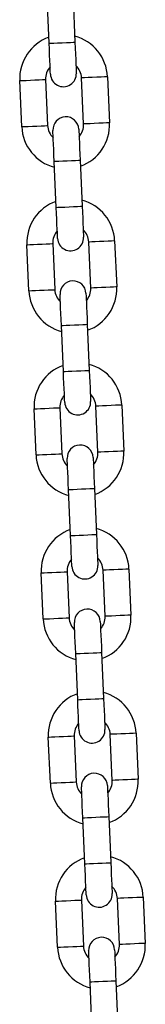
# Model space of a CAD drawing. Units: millimetres. Extents: x 12.2 to 24.7, y 0.2 to 15.4.
# Drawn here: x 14.9 to 14.9, y 12.2 to 12.4 of the extents above; entities that cross this region are included whole.
import ezdxf

# ---------------------------------------------------------------- set-up
doc = ezdxf.new("R2010")
doc.units = ezdxf.units.MM

# ---------------------------------------------------------------- blocks, each defined once
blk = doc.blocks.new('OPSHA_SK069')
at = {"color": 7, "linetype": 'Continuous', "lineweight": 25}
for p, q in [((20.67500300341375, 16.7221315173953), (20.67452318602331, 16.73312094496183)), ((20.68071730070837, 16.73339131163053), (20.68119711809881, 16.722401884064)), ((20.68325091534383, 16.70287277983121), (20.68277109795339, 16.71386244581632)), ((20.68896515303381, 16.71413281248502), (20.68944497042425, 16.70314338491849)), ((20.66846496992834, 16.70222738073758), (20.6679851525379, 16.71321680830411)), ((20.67417926722295, 16.71348717497281), (20.6746590846134, 16.70249774740628)), ((20.67671288185842, 16.6829686431735), (20.67623306446798, 16.6939583091586)), ((20.68242717915304, 16.6942286758273), (20.68290699654348, 16.68323924826078)), ((20.67017484837301, 16.66306474493436), (20.66969503098257, 16.67405417250089)), ((20.67588914566763, 16.67432453916959), (20.67636896305807, 16.66333511160306)), ((20.68496079378851, 16.66371014402799), (20.68448097639806, 16.6746998100131)), ((20.69067503147848, 16.6749701766818), (20.69115484886892, 16.66398074911527)), ((20.67842276030309, 16.64380600737027), (20.67794294291265, 16.65479567335538)), ((20.68413705759771, 16.65506604002408), (20.68461687498815, 16.64407661245755)), ((20.67188472681768, 16.62390198992185), (20.67140490942724, 16.63489153669767)), ((20.6775990241123, 16.63516190336637), (20.67807884150274, 16.62417235659055)), ((20.68667067223318, 16.62454750822477), (20.68619085484274, 16.63553693579129)), ((20.69238490992315, 16.63580754087857), (20.69286472731359, 16.62481799410276)), ((20.68013263874776, 16.60464337156705), (20.67965282135732, 16.61563291834287)), ((20.68584693604238, 16.61590340422086), (20.68632675343282, 16.60491385744504)), ((20.68838055067785, 16.58538487242154), (20.68790073328741, 16.59637429998807)), ((20.69409484797247, 16.59664478586606), (20.69457460575826, 16.58565523909024)), ((20.67359460526235, 16.58473923490934), (20.67311478787191, 16.59572878168515)), ((20.67930890255697, 16.59599926756314), (20.67978871994741, 16.58500972078733)), ((20.68184251719244, 16.56548073576383), (20.68136269980199, 16.57647016333036)), ((20.68755681448705, 16.57674064920835), (20.68803663187749, 16.56575110243253)), ((20.67530448370702, 16.54557659910611), (20.67482466631658, 16.55656614588193)), ((20.68101878100164, 16.55683651255063), (20.68149859839208, 16.54584696577481)), ((20.69009042912252, 16.54622211740903), (20.68961061173208, 16.55721166418485)), ((20.69580472641714, 16.55748215006284), (20.69628448420293, 16.54649260328702)), ((20.68355239563711, 16.52631798075132), (20.68307257824667, 16.53730752752713)), ((20.68926669293172, 16.53757801340512), (20.68974651032217, 16.52658846662931)), ((20.6770143621517, 16.5064138440936), (20.67653454476125, 16.51740339086942)), ((20.68272865944631, 16.51767387674741), (20.68320847683675, 16.50668432997159)), ((20.69180030756719, 16.50705948160581), (20.69132049017675, 16.51804890917234)), ((20.69751460486181, 16.51831939505033), (20.69799442225225, 16.50732984827451)), ((20.68526227408178, 16.48715534494809), (20.68478245669134, 16.49814489172391)), ((20.6909765713764, 16.49841525839261), (20.69145638876684, 16.48742571161679))]:
    blk.add_line(p, q, dxfattribs=at)
at = {"color": 8, "linetype": 'Continuous', "lineweight": 25, "flags": 128}
for points in [[(20.67500300341375, 16.7221315173953), (20.67505003147848, 16.72213342474393), (20.67541791134603, 16.72214963720731), (20.67610932522543, 16.72217967794828), (20.67704076700933, 16.7222204475253), (20.67810006075628, 16.72226670072965), (20.67915929489858, 16.72231295393399), (20.68009079628713, 16.72235348509244), (20.68078215056188, 16.72238376425199), (20.68115003042944, 16.72239973829679), (20.68119711809881, 16.722401884064)], [(20.68896515303381, 16.71413281248502), (20.68877841168172, 16.71412470625333), (20.68824059897192, 16.714101102814), (20.68741668396719, 16.71406534002713), (20.68640590840108, 16.71402123259), (20.68533034258611, 16.71397426412992), (20.68431962662466, 16.7139299182742), (20.68349565201528, 16.71389415548734), (20.68295783930547, 16.71387055204801), (20.68277109795339, 16.71386244581632), (20.68277109795339, 16.71386244581632)], [(20.6679851525379, 16.71321680830411), (20.66817195349462, 16.7132249145358), (20.66870976620443, 16.71324851797513), (20.66953368120916, 16.71328451918058), (20.67054439717062, 16.71332862661771), (20.67162002259023, 16.71337559507779), (20.67263073855169, 16.71341970251493), (20.67345471316106, 16.71345570372037), (20.67399246626623, 16.71347906874112), (20.67417926722295, 16.71348717497281)], [(20.66846496992834, 16.70222738073758), (20.66865177088506, 16.70223548696927), (20.66918952399023, 16.70225885199002), (20.6700134985996, 16.70229485319547), (20.67102421456106, 16.7023389606326), (20.67209983998067, 16.70238592909269), (20.67311055594213, 16.70243003652982), (20.67393453055151, 16.70246603773526), (20.67447228365667, 16.70248964117459), (20.6746590846134, 16.70249774740628), (20.6746590846134, 16.70249774740628)], [(20.68944497042425, 16.70314338491849), (20.68925822907217, 16.7031352786868), (20.68872041636236, 16.70311167524747), (20.68789644175298, 16.70307567404203), (20.68688572579153, 16.70303156660489), (20.68581015997655, 16.70298459814481), (20.6847994440151, 16.70294049070768), (20.68397546940572, 16.70290448950223), (20.68343765669592, 16.70288112448148), (20.68325091534383, 16.70287277983121)], [(20.67623306446798, 16.6939583091586), (20.67628009253271, 16.69396045492581), (20.67664797240026, 16.69397642897061), (20.67733938627966, 16.69400670813016), (20.67827088766821, 16.69404723928861), (20.67933012181051, 16.69409349249295), (20.68038935595281, 16.6941397456973), (20.68132085734136, 16.69418051527433), (20.68201221161611, 16.69421055601529), (20.68238009148367, 16.69422676847867), (20.68242717915304, 16.6942286758273)], [(20.67671288185842, 16.6829686431735), (20.67675990992315, 16.68297078894071), (20.6771277897907, 16.68298676298551), (20.6778192036701, 16.68301704214505), (20.678750645454, 16.68305781172208), (20.67980993920095, 16.68310406492643), (20.68086917334325, 16.68315031813077), (20.6818006747318, 16.68319084928922), (20.68249202900655, 16.68322112844876), (20.68285990887411, 16.68323710249356), (20.68290699654348, 16.68323924826078)], [(20.66969503098257, 16.67405417250089), (20.66988183193929, 16.67406227873258), (20.6704196446491, 16.67408588217191), (20.67124355965383, 16.67412188337735), (20.67225427561529, 16.67416599081449), (20.6733299010349, 16.67421295927457), (20.67434061699636, 16.6742570667117), (20.67516459160574, 16.67429306791715), (20.6757023447109, 16.6743164329379), (20.67588914566763, 16.67432453916959)], [(20.69067503147848, 16.6749701766818), (20.6904882901264, 16.67496207045011), (20.68995047741659, 16.67493846701078), (20.68912656241186, 16.67490246580533), (20.68811578684576, 16.6748583583682), (20.68704022103078, 16.67481138990811), (20.68602950506933, 16.67476728247098), (20.68520553045995, 16.67473128126554), (20.68466771775014, 16.67470791624478), (20.68448097639806, 16.6746998100131), (20.68448097639806, 16.6746998100131)], [(20.67017484837301, 16.66306474493436), (20.67036164932973, 16.66307285116605), (20.6708994024349, 16.6630962161868), (20.67172337704427, 16.66313221739225), (20.67273409300573, 16.66317632482938), (20.67380971842535, 16.66322329328946), (20.6748204343868, 16.6632674007266), (20.67564440899618, 16.66330340193204), (20.67618216210134, 16.66332700537137), (20.67636896305807, 16.66333511160306), (20.67636896305807, 16.66333511160306)], [(20.69115484886892, 16.66398074911527), (20.69096810751684, 16.663972404465), (20.69043029480703, 16.66394903944425), (20.68960632019765, 16.6639130382388), (20.6885956042362, 16.66386893080167), (20.68752003842123, 16.66382196234159), (20.68650932245977, 16.66377785490445), (20.6856853478504, 16.66374185369901), (20.68514753514059, 16.66371825025968), (20.68496079378851, 16.66371014402799)], [(20.67794294291265, 16.65479567335538), (20.67798997097738, 16.65479758070401), (20.67835785084493, 16.65481379316739), (20.67904926472433, 16.65484383390836), (20.67998076611288, 16.65488460348539), (20.68104000025518, 16.65493085668973), (20.68209923439748, 16.65497710989408), (20.68303073578603, 16.65501764105252), (20.68372209006078, 16.65504792021207), (20.68408996992834, 16.65506389425687), (20.68413705759771, 16.65506604002408)], [(20.67842276030309, 16.64380600737027), (20.67846978836782, 16.64380815313748), (20.67883766823537, 16.64382412718228), (20.67952908211477, 16.64385440634183), (20.68046052389867, 16.64389493750028), (20.68151981764562, 16.64394119070462), (20.68257905178793, 16.64398744390897), (20.68351055317648, 16.644028213486), (20.68420190745123, 16.64405849264554), (20.68456978731878, 16.64407446669034), (20.68461687498815, 16.64407661245755)], [(20.67140490942724, 16.63489153669767), (20.67159171038396, 16.63489964292935), (20.67212952309377, 16.63492300795011), (20.6729534380985, 16.63495900915555), (20.67396415405996, 16.63500311659269), (20.67503977947958, 16.63505008505277), (20.67605049544103, 16.6350941924899), (20.67687447005041, 16.63513019369535), (20.67741222315557, 16.63515379713468), (20.6775990241123, 16.63516190336637)], [(20.69238490992315, 16.63580754087857), (20.69219816857107, 16.63579943464688), (20.69166035586126, 16.63577583120755), (20.69083644085653, 16.63573983000211), (20.68982566529043, 16.63569572256498), (20.68875009947546, 16.63564875410489), (20.687739383514, 16.63560464666776), (20.68691540890462, 16.63556864546231), (20.68637759619482, 16.63554528044156), (20.68619085484274, 16.63553693579129), (20.68619085484274, 16.63553693579129)], [(20.69286472731359, 16.62481799410276), (20.69267798596151, 16.62480976866178), (20.6921401732517, 16.62478628443174), (20.69131619864233, 16.62475028322629), (20.69030548268087, 16.62470617578916), (20.6892299168659, 16.62465920732907), (20.68821920090444, 16.62461509989194), (20.68739522629507, 16.6245790986865), (20.68685741358526, 16.62455561445645), (20.68667067223318, 16.62454750822477)], [(20.67188472681768, 16.62390198992185), (20.67207152777441, 16.62391009615354), (20.67260934048421, 16.62393358038358), (20.67343325548894, 16.62396958158902), (20.6744439714504, 16.62401368902616), (20.67551959687002, 16.62406065748624), (20.67653031283147, 16.62410476492337), (20.67735428744085, 16.62414076612882), (20.67789204054601, 16.62416425035886), (20.67807884150274, 16.62417235659055)], [(20.67965282135732, 16.61563291834287), (20.67969984942205, 16.61563494490079), (20.6800677292896, 16.61565103815488), (20.680759143169, 16.61568119810514), (20.68169064455755, 16.61572184847287), (20.68274987869985, 16.61576810167722), (20.68380911284216, 16.61581435488156), (20.68474061423071, 16.6158550052493), (20.68543196850545, 16.61588528440885), (20.68579984837301, 16.61590125845365), (20.68584693604238, 16.61590340422086)], [(20.68013263874776, 16.60464337156705), (20.68017966681249, 16.60464539812497), (20.68054754668005, 16.60466149137906), (20.68123896055944, 16.60469165132932), (20.68217046194799, 16.60473230169706), (20.68322969609029, 16.6047785549014), (20.6842889302326, 16.60482480810575), (20.68522043162115, 16.60486545847348), (20.6859117858959, 16.60489573763303), (20.68627966576345, 16.60491171167783), (20.68632675343282, 16.60491385744504)], [(20.69409484797247, 16.59664478586606), (20.69390804701574, 16.59663667963437), (20.69337023430593, 16.59661319540433), (20.6925463193012, 16.59657719419889), (20.6915355437351, 16.59653308676175), (20.69045997792013, 16.59648611830167), (20.68944926195867, 16.59644201086454), (20.6886252873493, 16.59640600965909), (20.68808747463949, 16.59638252542905), (20.68790073328741, 16.59637429998807), (20.68790073328741, 16.59637429998807)], [(20.67311478787191, 16.59572878168515), (20.67330158882864, 16.59573688791684), (20.67383940153844, 16.59576037214688), (20.67466331654317, 16.59579637335233), (20.67567403250463, 16.59584048078946), (20.67674965792425, 16.59588744924955), (20.6777603738857, 16.59593155668668), (20.67858434849508, 16.59596755789212), (20.67912210160024, 16.59599104212217), (20.67930890255697, 16.59599926756314)], [(20.67359460526235, 16.58473923490934), (20.67378140621908, 16.58474746035031), (20.67431921892889, 16.58477082537107), (20.67514313393362, 16.58480682657651), (20.67615384989507, 16.58485093401364), (20.67722947531469, 16.58489790247373), (20.67824019127615, 16.58494212912015), (20.67906416588552, 16.58497801111631), (20.67960191899068, 16.58500149534635), (20.67978871994741, 16.58500972078733), (20.67978871994741, 16.58500972078733)], [(20.69457460575826, 16.58565523909024), (20.69438786440618, 16.58564713285855), (20.69385005169637, 16.58562364862851), (20.69302613669164, 16.58558764742307), (20.69201536112554, 16.58554353998593), (20.69093979531057, 16.58549657152585), (20.68992907934911, 16.58545246408872), (20.68910510473974, 16.58541646288327), (20.68856729202993, 16.58539297865323), (20.68838055067785, 16.58538487242154)], [(20.68136269980199, 16.57647016333036), (20.68140972786672, 16.57647230909757), (20.68177760773428, 16.57648828314237), (20.68246902161367, 16.57651856230191), (20.68340052300222, 16.57655921266965), (20.68445975714452, 16.576605465874), (20.68551899128683, 16.57665171907834), (20.68645049267538, 16.57669236944608), (20.68714190655477, 16.57672252939633), (20.68750972681768, 16.57673862265042), (20.68755681448705, 16.57674064920835)], [(20.68184251719244, 16.56548073576383), (20.68188954525716, 16.56548276232175), (20.68225742512472, 16.56549885557584), (20.68294883900411, 16.5655290155261), (20.68388034039266, 16.56556966589383), (20.68493957453497, 16.56561591909818), (20.68599880867727, 16.56566217230252), (20.68693031006582, 16.56570282267026), (20.68762166434057, 16.56573298262052), (20.68798954420812, 16.56574907587461), (20.68803663187749, 16.56575110243253)], [(20.67482466631658, 16.55656614588193), (20.67501146727331, 16.55657425211362), (20.67554927998312, 16.55659773634366), (20.67637319498785, 16.55663373754911), (20.6773839109493, 16.55667784498624), (20.67845953636892, 16.55672481344632), (20.67947025233038, 16.55676892088346), (20.68029422693975, 16.5568049220889), (20.68083203964956, 16.55682840631894), (20.68101878100164, 16.55683651255063)], [(20.69580472641714, 16.55748215006284), (20.69561792546041, 16.55747392462186), (20.6950801127506, 16.55745044039182), (20.69425619774587, 16.55741443918637), (20.69324542217977, 16.55737033174924), (20.6921698563648, 16.55732336328916), (20.69115914040334, 16.55727925585202), (20.69033516579397, 16.55724325464658), (20.68979735308416, 16.55721977041654), (20.68961061173208, 16.55721166418485), (20.68961061173208, 16.55721166418485)], [(20.67530448370702, 16.54557659910611), (20.67549128466375, 16.5455847053378), (20.67602909737356, 16.54560818956784), (20.67685301237829, 16.54564419077329), (20.67786372833974, 16.54568829821042), (20.67893935375936, 16.5457352666705), (20.67995006972082, 16.54577937410764), (20.68077404433019, 16.54581537531308), (20.68131179743536, 16.54583885954312), (20.68149859839208, 16.54584696577481), (20.68149859839208, 16.54584696577481)], [(20.69628448420293, 16.54649260328702), (20.69609774285085, 16.54648437784604), (20.69555993014104, 16.546460893616), (20.69473601513631, 16.54642501161985), (20.69372523957021, 16.54638078497342), (20.69264967375524, 16.54633381651334), (20.69163895779378, 16.54628970907621), (20.69081498318441, 16.54625370787076), (20.6902771704746, 16.54623022364072), (20.69009042912252, 16.54622211740903)], [(20.68307257824667, 16.53730752752713), (20.68311960631139, 16.53730955408506), (20.68348748617895, 16.53732564733915), (20.68417890005834, 16.5373558072894), (20.68511040144689, 16.53739645765714), (20.6861696355892, 16.53744271086148), (20.6872288697315, 16.53748896406583), (20.68816037112005, 16.53752961443357), (20.68885178499944, 16.53755989359311), (20.68921960526235, 16.53757586763791), (20.68926669293172, 16.53757801340512)], [(20.68355239563711, 16.52631798075132), (20.68359942370184, 16.52632000730924), (20.68396730356939, 16.52633610056333), (20.68465871744878, 16.52636626051358), (20.68559021883733, 16.52640691088132), (20.68664945297964, 16.52645316408567), (20.68770868712194, 16.52649941729001), (20.68864018851049, 16.52654018686704), (20.68933154278524, 16.52657034681729), (20.68969942265279, 16.52658644007138), (20.68974651032217, 16.52658846662931)], [(20.67653454476125, 16.51740339086942), (20.67672134571798, 16.51741149710111), (20.67725915842779, 16.51743498133115), (20.67808307343252, 16.51747098253659), (20.67909384899862, 16.51751508997373), (20.68016941481359, 16.51756205843381), (20.68118013077505, 16.51760628508023), (20.68200410538442, 16.51764216707639), (20.68254191809423, 16.51766565130643), (20.68272865944631, 16.51767387674741)], [(20.69751460486181, 16.51831939505033), (20.69732780390508, 16.51831128881864), (20.69678999119527, 16.5182878045886), (20.69596607619054, 16.51825180338315), (20.69495530062444, 16.51820769594602), (20.69387973480947, 16.51816072748593), (20.69286901884801, 16.5181166200488), (20.69204504423864, 16.51808061884336), (20.69150723152883, 16.51805713461331), (20.69132049017675, 16.51804890917234), (20.69132049017675, 16.51804890917234)], [(20.69799442225225, 16.50732984827451), (20.69780762129552, 16.50732174204282), (20.69726980858572, 16.50729825781278), (20.69644589358099, 16.50726225660733), (20.69543511801488, 16.5072181491702), (20.69435955219991, 16.50717118071012), (20.69334883623846, 16.50712707327298), (20.69252486162908, 16.50709107206754), (20.69198704891927, 16.5070675878375), (20.69180030756719, 16.50705948160581)], [(20.6770143621517, 16.5064138440936), (20.67720116310842, 16.50642206953458), (20.67773897581823, 16.50644555376462), (20.67856289082296, 16.50648143576078), (20.67957360678442, 16.5065256624072), (20.68064923220403, 16.50657251165799), (20.68165994816549, 16.50661673830442), (20.68248392277486, 16.50665262030057), (20.68302167588003, 16.50667610453061), (20.68320847683675, 16.50668432997159)], [(20.68478245669134, 16.49814489172391), (20.68482954436071, 16.49814691828183), (20.68519736462362, 16.49816301153592), (20.68588877850301, 16.49819317148618), (20.68682027989156, 16.49823382185392), (20.68787951403387, 16.49828007505826), (20.68893874817617, 16.49832632826261), (20.68987024956472, 16.49836697863034), (20.69056166344411, 16.4983971385806), (20.69092948370702, 16.49841323183469), (20.6909765713764, 16.49841525839261)]]:
    blk.add_lwpolyline(points, dxfattribs=at)
at = {"color": 7, "linetype": 'Continuous', "lineweight": 25, "flags": 128}
for points in [[(20.67532576256521, 16.71473839567594), (20.67531956368215, 16.71488049314908), (20.67530120545156, 16.7153013019412), (20.67527140312917, 16.71598437117032), (20.67523122959859, 16.71690395162992), (20.67518235378988, 16.71802404211454), (20.67512650423772, 16.7193022041171), (20.67506594591863, 16.72068908499173), (20.67500300341375, 16.7221315173953)], [(20.68119711809881, 16.722401884064), (20.68126006060369, 16.72095969007901), (20.68132061892278, 16.71957280920438), (20.68137640887029, 16.71829464720182), (20.68142534428365, 16.71717431829862), (20.68146545820959, 16.7162549762576), (20.68149532013662, 16.7155716686099), (20.68151367836721, 16.71515109823636), (20.68151987725027, 16.71500900076322)], [(20.67623306446798, 16.6939583091586), (20.67617006235845, 16.69540050314359), (20.676109563644, 16.69678738401822), (20.67605371409185, 16.69806554602079), (20.67600483828313, 16.69918587492398), (20.67596466475256, 16.700105216965), (20.67593486243017, 16.7007885246127), (20.67591650419958, 16.70120909498624), (20.67591030531652, 16.70135119245938)], [(20.68210436039693, 16.70162179754666), (20.68211055927999, 16.70147970007352), (20.68212897711523, 16.70105889128141), (20.68215877943761, 16.70037582205228), (20.68219889336355, 16.69945624159269), (20.68224782877691, 16.69833615110807), (20.68230361872442, 16.6970579891055), (20.68236417704351, 16.69567110823087), (20.68242717915304, 16.6942286758273)], [(20.67703564100988, 16.67557575987271), (20.67702944212682, 16.67571785734586), (20.67701108389623, 16.67613866613797), (20.67698128157384, 16.6768217353671), (20.67694110804327, 16.67774107740811), (20.67689223223455, 16.67886140631131), (20.6768363826824, 16.68013956831388), (20.6767758243633, 16.68152644918851), (20.67671288185842, 16.6829686431735)], [(20.68290699654348, 16.68323924826078), (20.68296993904836, 16.68179681585721), (20.68303049736745, 16.68040993498258), (20.68308628731496, 16.67913177298001), (20.68313522272832, 16.6780116824954), (20.68317533665426, 16.6770921020358), (20.68320519858129, 16.67640903280667), (20.68322355681188, 16.67598822401456), (20.68322975569494, 16.67584612654142)], [(20.67794294291265, 16.65479567335538), (20.67788000040777, 16.65623786734037), (20.67781944208868, 16.657624748215), (20.67776359253652, 16.65890291021756), (20.67771471672781, 16.66002323912076), (20.67767454319723, 16.66094258116178), (20.67764474087484, 16.66162588880948), (20.67762638264425, 16.66204645918302), (20.67762018376119, 16.66218855665616)], [(20.68381423884161, 16.66245892332486), (20.68382043772466, 16.66231682585172), (20.6838388555599, 16.66189625547818), (20.68386865788229, 16.66121294783048), (20.68390877180822, 16.66029360578946), (20.68395770722158, 16.65917327688626), (20.68401349716909, 16.6578951148837), (20.68407405548818, 16.65650823400907), (20.68413705759771, 16.65506604002408)], [(20.67874551945455, 16.63641312406949), (20.67873932057149, 16.63655522154264), (20.6787209623409, 16.63697579191617), (20.67869116001852, 16.63765909956388), (20.67865098648794, 16.63857844160489), (20.67860211067922, 16.63969877050809), (20.67854626112707, 16.64097693251065), (20.67848570280798, 16.64236381338529), (20.67842276030309, 16.64380600737027)], [(20.68461687498815, 16.64407661245755), (20.68467981749303, 16.64263418005399), (20.68474037581213, 16.64124729917935), (20.68479616575964, 16.63996913717679), (20.684845101173, 16.63884880827359), (20.68488521509893, 16.63792946623258), (20.68491507702596, 16.63724639700345), (20.68493343525655, 16.63682558821134), (20.68493963413961, 16.63668349073819)], [(20.67965282135732, 16.61563291834287), (20.67958987885244, 16.61707523153714), (20.67952932053335, 16.61846211241178), (20.67947347098119, 16.61974015520505), (20.67942459517248, 16.62086048410825), (20.6793844216419, 16.62177994535855), (20.67935461931951, 16.62246313379697), (20.67933626108892, 16.62288382337979), (20.67933006220586, 16.62302592085294)], [(20.68552411728628, 16.62329628752164), (20.68553031616933, 16.62315430925779), (20.68554873400457, 16.62273350046567), (20.68557853632696, 16.62205031202726), (20.68561870985754, 16.62113096998624), (20.68566758566625, 16.62001064108304), (20.68572337561376, 16.61873247908048), (20.68578393393285, 16.61734559820584), (20.68584693604238, 16.61590340422086)], [(20.68045539789922, 16.59725036905698), (20.68044919901617, 16.59739246653012), (20.68043084078558, 16.59781315611295), (20.68040103846319, 16.59849634455136), (20.68036086493261, 16.59941580580167), (20.68031198912389, 16.60053601549558), (20.68025613957174, 16.60181417749814), (20.68019558125265, 16.60320105837278), (20.68013263874776, 16.60464337156705)], [(20.68632675343282, 16.60491385744504), (20.68638969593771, 16.60347154425077), (20.6864502542568, 16.60208466337613), (20.68650604420431, 16.60080650137357), (20.68655497961767, 16.59968617247037), (20.6865950935436, 16.59876683042935), (20.68662495547063, 16.59808364199094), (20.68664331370123, 16.59766295240811), (20.68664951258428, 16.59752085493497)], [(20.68136269980199, 16.57647016333036), (20.68129975729711, 16.57791247652463), (20.68123919897802, 16.57929935739926), (20.68118334942587, 16.58057751940183), (20.68113447361715, 16.58169784830503), (20.68109430008657, 16.58261719034604), (20.68106449776418, 16.58330037878446), (20.68104613953359, 16.58372106836728), (20.68103994065054, 16.58386316584043)], [(20.68723399573095, 16.58413365171842), (20.68724019461401, 16.58399155424527), (20.68725861244924, 16.58357086466245), (20.68728841477163, 16.58288767622403), (20.68732858830221, 16.58196821497373), (20.68737746411092, 16.58084800527982), (20.68743325405843, 16.57956984327726), (20.68749381237753, 16.57818296240262), (20.68755681448705, 16.57674064920835)], [(20.68216527634389, 16.55808773325376), (20.68215907746084, 16.5582298307269), (20.68214071923025, 16.55865052030973), (20.68211091690786, 16.55933370874814), (20.68207074337728, 16.56025305078916), (20.68202186756857, 16.56137337969236), (20.68196601801641, 16.56265154169492), (20.68190545969732, 16.56403842256955), (20.68184251719244, 16.56548073576383)], [(20.68803663187749, 16.56575110243253), (20.68809957438238, 16.56430878923825), (20.68816013270147, 16.56292190836362), (20.68821592264898, 16.56164386557035), (20.68826485806234, 16.56052353666715), (20.68830497198827, 16.55960407541684), (20.68833483391531, 16.55892088697843), (20.6883531921459, 16.5585001973956), (20.68835939102895, 16.55835821913175)], [(20.68307257824667, 16.53730752752713), (20.68300963574178, 16.53874984072141), (20.68294907742269, 16.54013672159604), (20.68289322787054, 16.54141488359861), (20.68284435206182, 16.54253509329251), (20.68280417853124, 16.54345455454282), (20.68277437620885, 16.54413774298123), (20.68275601797826, 16.54455843256406), (20.68274981909521, 16.5447005300372)], [(20.68894387417562, 16.54497089670591), (20.68895007305868, 16.54482891844205), (20.68896849089391, 16.54440810964994), (20.6889982932163, 16.54372504042081), (20.68903846674688, 16.5428055791705), (20.6890873425556, 16.54168525026731), (20.6891431325031, 16.54040708826474), (20.6892036908222, 16.53902020739011), (20.68926669293172, 16.53757801340512)], [(20.68387515478857, 16.51892509745053), (20.68386895590551, 16.51906707571439), (20.68385059767492, 16.51948776529721), (20.68382079535253, 16.52017095373563), (20.68378062182195, 16.52109041498593), (20.68373174601324, 16.52221074388913), (20.68367589646108, 16.52348878668241), (20.68361539774664, 16.52487566755704), (20.68355239563711, 16.52631798075132)], [(20.68974651032217, 16.52658846662931), (20.68980945282705, 16.52514615343503), (20.68987001114614, 16.5237592725604), (20.68992580109365, 16.52248111055783), (20.68997473650701, 16.52136078165464), (20.69001491003759, 16.52044143961362), (20.69004471235998, 16.5197582511752), (20.69006307059057, 16.51933756159238), (20.69006926947363, 16.51919546411924)], [(20.68478245669134, 16.49814489172391), (20.68471951418645, 16.4995870857089), (20.68465895586736, 16.50097396658353), (20.68460310631521, 16.50225212858609), (20.68455423050649, 16.50337245748929), (20.68451405697591, 16.50429179953031), (20.68448425465353, 16.50497498796872), (20.68446589642294, 16.50539579676084), (20.68445969753988, 16.50553777502469)], [(20.69065375262029, 16.50580826090268), (20.69066001110799, 16.50566616342954), (20.69067836933858, 16.50524547384671), (20.69070817166097, 16.5045622854083), (20.69074834519155, 16.50364294336728), (20.69079722100027, 16.50252261446408), (20.69085301094778, 16.50124445246152), (20.69091356926687, 16.49985757158689), (20.6909765713764, 16.49841525839261)]]:
    blk.add_lwpolyline(points, dxfattribs=at)
at = {"color": 7, "linetype": 'Continuous', "lineweight": 25}
for centre, radius, start, end in [((20.67847517330041, 16.71367485310125), 0.01050000000000028, 109.6718151400807, 182.4999999953239), ((20.67847517330041, 16.71367485310125), 0.01050000000000001, 2.499999995323951, 75.32818488883132), ((20.67847517330041, 16.71367485310125), 0.004300000000000726, 138.6313356697931, 182.4999999953239), ((20.67847517330041, 16.71367485310125), 0.004299999999999817, 2.499999995323951, 46.36866430063937), ((20.67842283003587, 16.71487371096705), 0.003100000000000568, 182.4999999953239, 2.499999995323951), ((20.67900732982629, 16.7014864647978), 0.003100000000000568, 2.499999995323951, 182.4999999953239), ((20.67895498656175, 16.7026853226636), 0.01050000000000024, 182.4999999953239, 255.3281848888313), ((20.67895498656175, 16.7026853226636), 0.004299999999999817, 182.4999999953239, 226.3686643006394), ((20.67895498656175, 16.7026853226636), 0.004300000000001356, 318.6313356697931, 2.499999995323951), ((20.67895498656175, 16.7026853226636), 0.01050000000000022, 289.6718151400806, 2.499999995323951), ((20.68018505328577, 16.6745121628152), 0.01050000000000184, 109.6718151400807, 182.4999999953239), ((20.68018505328577, 16.6745121628152), 0.01049999999999967, 2.499999995323951, 75.32818488883132), ((20.68018505328577, 16.6745121628152), 0.004300000000001634, 138.6313356697931, 182.4999999953239), ((20.68018505328577, 16.6745121628152), 0.004299999999999817, 2.499999995323951, 46.36866430063937), ((20.68013271002123, 16.67571102068101), 0.003100000000000549, 182.4999999953239, 2.499999995323951), ((20.68071720981165, 16.66232377451175), 0.003100000000000568, 2.499999995323951, 182.4999999953239), ((20.6806648665471, 16.66352263237755), 0.01050000000000026, 182.4999999953239, 255.3281848888313), ((20.6806648665471, 16.66352263237755), 0.004300000000000706, 182.4999999953239, 226.3686643006394), ((20.6806648665471, 16.66352263237755), 0.004299999999999817, 318.6313356697931, 2.499999995323951), ((20.6806648665471, 16.66352263237755), 0.01050000000000005, 289.6718151400806, 2.499999995323951), ((20.68189493327112, 16.63534947252916), 0.01049999999999997, 109.6718151400807, 182.4999999953239), ((20.68189493327112, 16.63534947252916), 0.01050000000000035, 2.499999995323951, 75.32818488883132), ((20.68189493327112, 16.63534947252916), 0.004300000000000285, 138.6313356697931, 182.4999999953239), ((20.68184259000658, 16.63654833039496), 0.003100000000000568, 182.4999999953239, 2.499999995323951), ((20.68189493327112, 16.63534947252916), 0.004300000000000526, 2.499999995323951, 46.36866430063937), ((20.682427089797, 16.6231610842257), 0.003100000000000549, 2.499999995323951, 182.4999999953239), ((20.68237474653246, 16.6243599420915), 0.01050000000000002, 289.6718151400806, 2.499999995323951), ((20.68237474653246, 16.6243599420915), 0.01050000000000093, 182.4999999953239, 255.3281848888313), ((20.68237474653246, 16.6243599420915), 0.004300000000001634, 182.4999999953239, 226.3686643006394), ((20.68237474653246, 16.6243599420915), 0.004299999999999817, 318.6313356697931, 2.499999995323951), ((20.68360481325466, 16.59618678224311), 0.01050000000000016, 109.6718151400807, 182.4999999953239), ((20.68360481325466, 16.59618678224311), 0.01050000000000035, 2.499999995323951, 75.32818488883132), ((20.68360481325466, 16.59618678224311), 0.004300000000001634, 138.6313356697931, 182.4999999953239), ((20.68360481325466, 16.59618678224311), 0.004299999999999817, 2.499999995323951, 46.36866430063937), ((20.68355246999012, 16.59738564010891), 0.003100000000000568, 182.4999999953239, 2.499999995323951), ((20.68413696978054, 16.58399839393965), 0.003099999999999679, 2.499999995323951, 182.4999999953239), ((20.684084626516, 16.58519725180591), 0.01050000000000026, 182.4999999953239, 255.3281848888313), ((20.684084626516, 16.58519725180591), 0.004300000000001083, 182.4999999953239, 226.3686643006394), ((20.684084626516, 16.58519725180591), 0.00430000000000021, 318.6313356697931, 2.499999995323951), ((20.684084626516, 16.58519725180591), 0.01049999999999973, 289.6718151400806, 2.499999995323951), ((20.68531469324002, 16.55702409195706), 0.01050000000000184, 109.6718151400807, 182.4999999953239), ((20.68531469324002, 16.55702409195706), 0.01050000000000002, 2.499999995323951, 75.32818488883132), ((20.68531469324002, 16.55702409195706), 0.004300000000001634, 138.6313356697931, 182.4999999953239), ((20.68531469324002, 16.55702409195706), 0.004299999999999929, 2.499999995323951, 46.36866430063937), ((20.68526234997547, 16.55822294982286), 0.00309999999999966, 182.4999999953239, 2.499999995323951), ((20.68584684976589, 16.5448357036536), 0.003100000000000588, 2.499999995323951, 182.4999999953239), ((20.68579450650135, 16.54603456151986), 0.01050000000000072, 182.4999999953239, 255.3281848888313), ((20.68579450650135, 16.54603456151986), 0.004300000000001634, 182.4999999953239, 226.3686643006394), ((20.68579450650135, 16.54603456151986), 0.004300000000000128, 318.6313356697931, 2.499999995323951), ((20.68579450650135, 16.54603456151986), 0.01050000000000002, 289.6718151400806, 2.499999995323951), ((20.68702457322537, 16.51786140167101), 0.01050000000000004, 109.6718151400807, 182.4999999953239), ((20.68702457322537, 16.51786140167101), 0.01050000000000012, 2.499999995323951, 75.32818488883132), ((20.68702457322537, 16.51786140167101), 0.004300000000000147, 138.6313356697931, 182.4999999953239), ((20.68697222995901, 16.51906025953681), 0.003100000000000588, 182.4999999953239, 2.499999995323951), ((20.68702457322537, 16.51786140167101), 0.004300000000000588, 2.499999995323951, 46.36866430063937), ((20.68755672975125, 16.50567301336801), 0.003100000000000529, 2.499999995323951, 182.4999999953239), ((20.68750438648489, 16.50687187123381), 0.01050000000000002, 289.6718151400806, 2.499999995323951), ((20.68750438648489, 16.50687187123381), 0.01050000000000095, 182.4999999953239, 255.3281848888313), ((20.68750438648489, 16.50687187123381), 0.004300000000001634, 182.4999999953239, 226.3686643006394), ((20.68750438648489, 16.50687187123381), 0.004299999999999817, 318.6313356697931, 2.499999995323951)]:
    blk.add_arc(centre, radius, start, end, dxfattribs=at)

msp = doc.modelspace()

# ---------------------------------------------------------------- block references
msp.add_blockref('OPSHA_SK069', (-5.803676684982664, -4.331278082251469))

doc.saveas('drawing.dxf')
